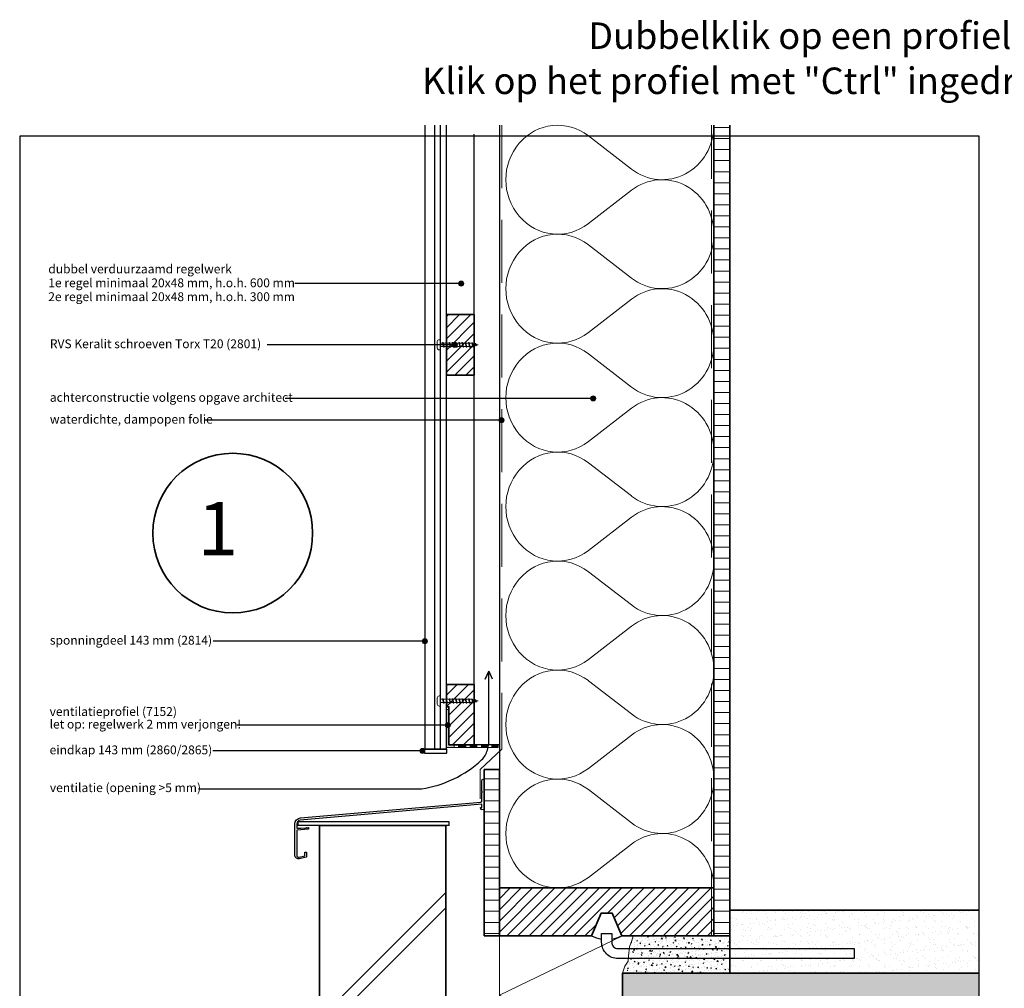
# Model space of a CAD drawing. Units: millimetres. Extents: x 26336 to 27896, y 6935 to 8135.
# Drawn here: x 26336 to 27116, y 7368 to 8135 of the extents above; entities that cross this region are included whole.
import ezdxf
from ezdxf.enums import TextEntityAlignment as Align

# ---------------------------------------------------------------- set-up
doc = ezdxf.new("R2010")
doc.units = ezdxf.units.MM
doc.header["$LTSCALE"] = 5
doc.header["$MEASUREMENT"] = 0
doc.linetypes.add('DASHED', pattern=[0.75, 0.5, -0.25])
for name, color, linetype, lineweight in [('A-LANGSHOUT', 7, 'Continuous', 5), ('Aanzichtlijnen', 7, 'Continuous', 25), ('Arcering beton', 9, 'Continuous', 0), ('Arcering overigen', 8, 'Continuous', 0), ('Arcering profielen', 7, 'Continuous', 5), ('Attributes', 7, 'Continuous', 25), ('Doorsnede hout etc.', 7, 'Continuous', 35), ('Doorsnede wanden en vloeren', 7, 'Continuous', 35), ('Hulplijnen', 7, 'Continuous', 5), ('Tekst', 7, 'Continuous', 25)]:
    doc.layers.add(name, color=color, linetype=linetype, lineweight=lineweight)
doc.layers.add('Rood', color=1, linetype='Continuous')
doc.layers.get('Arcering profielen').off()
doc.styles.add('Standaard', font='arial.ttf')
doc.styles.add('TECHNIC', font='te______.pfb')
pattern_1 = [(45, (-380, 0), (-4.4194174, 4.4194174), [])]
pattern_2 = [(0, (-380, 0), (3e-15, 8.75), [])]

# ---------------------------------------------------------------- blocks, each defined once
blk = doc.blocks.new('A$C2E0965AF')
at = {"linetype": 'Continuous'}
for p, q in [((122.3, 29.29, -38.95), (2.3, 29.29, -38.95)), ((2.3, 29.29, -38.95), (2.3, 26.29, -38.95)), ((122.3, 26.29, -38.95), (2.3, 26.29, -38.95)), ((122.3, 26.29, -38.95), (122.3, 29.29, -38.95))]:
    blk.add_line(p, q, dxfattribs=at)
blk.add_lwpolyline([(1.5, 2.59, 0.493145), (3.39, 1.14), (7.8, 2.32, 0.339454), (7.95, 2.51), (7.95, 5.09, -0.493145), (8.2, 5.28), (8.83, 5.11, -0.339454), (9.2, 4.63), (9.2, 1.84, -0.339454), (8.83, 1.35), (3.78, 0, -0.493145), (0, 2.9), (0, 27.41, -0.388879), (4.56, 32.39), (147.29, 44.87, 0.388879), (148.2, 45.87), (148.2, 52.6), (148.55, 52.95), (148.2, 53.3), (148.2, 62.1, -0.414214), (149.05, 62.95), (149.15, 62.95, -0.414214), (150, 62.1), (150, 60.35, 0.198912), (150.03, 60.27), (150.28, 60.02, -0.414214), (150.28, 59.88), (150.03, 59.63, 0.198912), (150, 59.56), (150, 49.07), (149.82, 48.9), (150, 48.72), (150, 39.18, -0.388879), (149.82, 38.98), (147.66, 38.79, -0.339454), (147.45, 38.92), (146.95, 40.29, -0.493145), (147.12, 40.55), (148.02, 40.63, 0.388879), (148.2, 40.83), (148.2, 42.93, 0.440011), (147.98, 43.13), (4.24, 30.55, 0.388879), (1.5, 27.56), (1.5, 24.33, 0.414214), (1.7, 24.13), (4.8, 24.13), (8.99, 24.49), (9.31, 24.87), (9.68, 24.55), (10.61, 24.64, -0.440011), (10.83, 24.44), (10.83, 23.86, -0.388879), (10.37, 23.36), (2, 22.63), (1.7, 22.63, 0.414214), (1.5, 22.43), (1.5, 2.59)], format="xyb", dxfattribs=at)
blk = doc.blocks.new('A$C0F354E6E')
at = {"color": 252}
for p, q in [((13.69, 27.07), (3.31, 41.2)), ((20.31, 27.07), (30.69, 41.2))]:
    blk.add_line(p, q, dxfattribs=at)
for centre, start, end in [((17, 51.27), 323.6626, 216.3374), ((0, 17), 270, 36.3374), ((34, 17), 143.6626, 270)]:
    blk.add_arc(centre, 17, start, end, dxfattribs=at)
blk = doc.blocks.new('TRG-ISO')
at = {"yscale": 0.96618357487921}
blk.add_blockref('A$C0F354E6E', (0, 0), dxfattribs=at)
blk = doc.blocks.new('Detailnummer')
at = {"layer": 'Doorsnede hout etc.'}
blk.add_circle((0, 0), 63.28, dxfattribs=at)
at = {"layer": 'Tekst', "style": 'TECHNIC', "oblique": 25}
blk.add_attdef('NR', text='', height=42.19, dxfattribs=at).set_placement((-11.86, 3.47), align=Align.MIDDLE_CENTER)
blk = doc.blocks.new('TRG-IZO')
at = {"color": 252}
for p, q in [((0, 108), (100, 108)), ((0, 0), (50, 108)), ((50, 108), (100, 0))]:
    blk.add_line(p, q, dxfattribs=at)
blk = doc.blocks.new('Kader Keralit Portrait')
blk.add_lwpolyline([(0, 277), (0, 0), (190, 0), (190, 277)], close=True)
at = {"layer": 'Tekst', "style": 'Standaard'}
for tag, p in [('BETREFT1', (25.32, 17.37)), ('BETREFT2', (25.32, 11.21))]:
    blk.add_attdef(tag, p, '', height=3.68, dxfattribs=at)
blk = doc.blocks.new('2801')
at = {"layer": 'Hulplijnen', "linetype": 'Continuous'}
for p, q in [((0, 1.31), (1.93, 1.31)), ((1.82, 1.75), (2.67, -1.75)), ((1.82, 1.75), (2.32, 1.75)), ((2.32, 1.75), (3.17, -1.75)), ((2.43, 1.31), (4.49, 1.31)), ((4.38, 1.75), (5.23, -1.75)), ((4.38, 1.75), (4.88, 1.75)), ((4.88, 1.75), (5.73, -1.75)), ((4.99, 1.31), (7.05, 1.31)), ((6.94, 1.75), (7.79, -1.75)), ((6.94, 1.75), (7.44, 1.75)), ((7.44, 1.75), (8.29, -1.75)), ((7.55, 1.31), (9.61, 1.31)), ((9.5, 1.75), (10.35, -1.75)), ((9.5, 1.75), (10, 1.75)), ((10, 1.75), (10.85, -1.75)), ((10.11, 1.31), (12.17, 1.31)), ((12.06, 1.75), (12.91, -1.75)), ((12.06, 1.75), (12.56, 1.75)), ((12.56, 1.75), (13.41, -1.75)), ((12.67, 1.31), (14.73, 1.31)), ((14.62, 1.75), (15.47, -1.75)), ((14.62, 1.75), (15.12, 1.75)), ((15.12, 1.75), (15.97, -1.75)), ((15.23, 1.31), (17.29, 1.31)), ((17.18, 1.75), (18.03, -1.75)), ((17.18, 1.75), (17.68, 1.75)), ((17.68, 1.75), (18.53, -1.75)), ((17.79, 1.31), (19.85, 1.31)), ((19.74, 1.75), (20.59, -1.75)), ((19.74, 1.75), (20.24, 1.75)), ((20.24, 1.75), (21.09, -1.75)), ((20.35, 1.31), (22.41, 1.31)), ((22.3, 1.75), (23.15, -1.75)), ((22.3, 1.75), (22.8, 1.75)), ((22.8, 1.75), (23.65, -1.75)), ((22.91, 1.31), (24.77, 1.31)), ((24.98, 1.25), (24.77, 1.31)), ((24.92, 1.51), (25.66, -1.57)), ((24.92, 1.51), (25.42, 1.51)), ((25.42, 1.51), (26.16, -1.57)), ((27.7, 0.57), (25.51, 1.12)), ((27.61, 0.96), (28.06, -0.88)), ((27.61, 0.96), (28.11, 0.96)), ((28.11, 0.96), (28.56, -0.88)), ((30, 0), (28.24, 0.44)), ((30, 0), (28.44, -0.39)), ((0, -1.31), (2.56, -1.31)), ((2.67, -1.75), (3.17, -1.75)), ((3.06, -1.31), (5.12, -1.31)), ((5.23, -1.75), (5.73, -1.75)), ((5.62, -1.31), (7.68, -1.31)), ((7.79, -1.75), (8.29, -1.75)), ((8.18, -1.31), (10.24, -1.31)), ((10.35, -1.75), (10.85, -1.75)), ((10.74, -1.31), (12.8, -1.31)), ((12.91, -1.75), (13.41, -1.75)), ((13.3, -1.31), (15.36, -1.31)), ((15.47, -1.75), (15.97, -1.75)), ((15.86, -1.31), (17.92, -1.31)), ((18.03, -1.75), (18.53, -1.75)), ((18.42, -1.31), (20.48, -1.31)), ((20.59, -1.75), (21.09, -1.75)), ((20.98, -1.31), (23.04, -1.31)), ((23.15, -1.75), (23.65, -1.75)), ((23.54, -1.31), (24.77, -1.31)), ((25.55, -1.11), (24.77, -1.31)), ((25.66, -1.57), (26.16, -1.57)), ((27.97, -0.51), (26.02, -0.99)), ((28.06, -0.88), (28.56, -0.88))]:
    blk.add_line(p, q, dxfattribs=at)
at = {"layer": 'Hulplijnen'}
blk.add_lwpolyline([(-0.83, -4), (0, -4), (0, 4), (-0.83, 4, 0.414214), (-2.33, 2.5), (-2.33, -2.5, 0.414214)], format="xyb", close=True, dxfattribs=at)
at = {"layer": 'Attributes', "style": 'Standaard', "flags": 1}
for tag, p in [('BESTELNUMMER', (0.21, 0.34)), ('OMSCHRIJVING', (0.21, -0.66))]:
    blk.add_attdef(tag, p, '', height=0.16, dxfattribs=at)
blk = doc.blocks.new('7152')
at = {"layer": 'Rood'}
for points in [[(1.98, 30), (0, 30), (0, 0), (6.1, 0), (6.1, 1.98), (1.98, 1.98)], [(15.41, 1.98), (9.69, 1.98), (9.69, 0), (15.41, 0)], [(24.15, 1.98), (18.99, 1.98), (18.99, 0), (24.15, 0)], [(32.54, 1.98), (27.74, 1.98), (27.74, 0), (32.54, 0)], [(40.93, 1.98), (36.13, 1.98), (36.13, 0), (40.93, 0)]]:
    blk.add_hatch(color=256, dxfattribs=at).paths.add_polyline_path(points)
at = {"layer": 'Rood', "lineweight": 9}
for points in [[(1.98, 1.98), (40.93, 1.98), (40.93, 0), (0, 0), (0, 30), (1.98, 30), (1.98, 1.98)], [(6.1, 1.98), (9.69, 1.98), (9.69, 0), (6.1, 0), (6.1, 1.98)], [(15.41, 1.98), (18.99, 1.98), (18.99, 0), (15.41, 0), (15.41, 1.98)], [(24.15, 1.98), (27.74, 1.98), (27.74, 0), (24.15, 0), (24.15, 1.98)], [(32.54, 1.98), (36.13, 1.98), (36.13, 0), (32.54, 0), (32.54, 1.98)]]:
    blk.add_lwpolyline(points, dxfattribs=at)
at = {"layer": 'Rood', "lineweight": 0}
for points in [[(6.1, 1.98), (9.69, 1.98), (9.69, 0), (6.1, 0), (6.1, 1.98)], [(15.41, 1.98), (18.99, 1.98), (18.99, 0), (15.41, 0), (15.41, 1.98)], [(24.15, 1.98), (27.74, 1.98), (27.74, 0), (24.15, 0), (24.15, 1.98)], [(32.54, 1.98), (36.13, 1.98), (36.13, 0), (32.54, 0), (32.54, 1.98)]]:
    blk.add_lwpolyline(points, dxfattribs=at)
at = {"layer": 'Rood', "style": 'Standaard', "flags": 1}
for tag, p in [('OMSCHRIJVING', (0.14, 28.69)), ('OPMERKING', (0.14, 24.69)), ('BESTELNUMMER', (0.14, 29.69)), ('MATERIAAL', (0.14, 27.69)), ('KLEUR', (0.14, 26.69)), ('BEVESTIGING', (0.14, 25.69))]:
    blk.add_attdef(tag, p, '', height=0.16, dxfattribs=at)

msp = doc.modelspace()

# ---------------------------------------------------------------- hatches: boundary and pattern name
at = {"layer": 'Arcering beton'}
msp.add_hatch(color=256, dxfattribs=at).paths.add_polyline_path([(26813.77, 7179.73), (27096.27, 7179.73), (27096.27, 7379.73), (26813.77, 7379.73)])
at = {"layer": 'Arcering overigen'}
h = msp.add_hatch(dxfattribs=at)
h.set_pattern_fill('ANSI31', color=256, scale=70, angle=315, style=0)
h.set_pattern_definition(pattern_2)
edge = h.paths.add_edge_path()
edge.add_line((26886.27, 8051.82), (26886.27, 7409.25))
edge.add_line((26886.27, 7409.25), (26898.77, 7409.25))
edge.add_line((26898.77, 7409.25), (26898.77, 8051.82))
h = msp.add_hatch(dxfattribs=at)
h.set_pattern_fill('ANSI31', color=256, scale=50, style=0)
h.set_pattern_definition([(45, (-388.496, 0), (-4.4194174, 4.4194174), [])])
h.paths.add_polyline_path([(26674.27, 7853.77), (26696.27, 7853.77), (26696.27, 7901.77), (26674.27, 7901.77)])
h = msp.add_hatch(dxfattribs=at)
h.set_pattern_fill('ANSI31', color=256, scale=50, style=0)
h.set_pattern_definition(pattern_1)
h.paths.add_polyline_path([(26674.27, 7608.59), (26696.27, 7608.59), (26696.27, 7560.59), (26676.25, 7560.59), (26676.25, 7590.88), (26674.27, 7590.88)])
h = msp.add_hatch(dxfattribs=at)
h.set_pattern_fill('ANSI31', color=256, scale=70, angle=315, style=0)
h.set_pattern_definition(pattern_2)
h.paths.add_polyline_path([(26704.27, 7409.25), (26716.27, 7409.25), (26716.27, 7541.05), (26704.27, 7541.05)])
h = msp.add_hatch(dxfattribs=at)
h.set_pattern_fill('ANSI31', color=256, scale=1000, style=0)
h.set_pattern_definition([(45, (-380, 12.03), (-88.38835, 88.38835), [])])
h.paths.add_polyline_path([(26573.77, 7127.28), (26673.77, 7127.28), (26673.77, 7508.76), (26573.77, 7508.76)])
h = msp.add_hatch(dxfattribs=at)
h.set_pattern_fill('ANSI31', color=256, scale=1000, style=0)
h.set_pattern_definition([(45, (-380, 0), (-88.38835, 88.38835), [])])
h.paths.add_polyline_path([(26573.77, 7127.28), (26673.77, 7127.28), (26673.77, 7496.73), (26573.77, 7496.73)])
h = msp.add_hatch(dxfattribs=at)
h.set_pattern_fill('ANSI31', color=256, scale=50, style=0)
h.set_pattern_definition(pattern_1)
h.paths.add_polyline_path([(26886.27, 7447.25), (26716.27, 7447.25), (26716.27, 7409.25), (26789.18, 7409.25), (26797, 7427.25), (26805.54, 7427.25), (26813.36, 7409.25), (26886.27, 7409.25)])
h = msp.add_hatch(dxfattribs=at)
h.set_pattern_fill('AR-SAND', color=256, scale=5, style=0)
h.set_pattern_definition([(37.5, (-430, 0), (-0.3149668, 9.6341188), [0, -7.6, 0, -8.5, 0, -8.125]), (7.5, (-430, 0), (8.8488835, 14.1107303), [0, -4.1, 0, -6.85, 0, -2.625]), (327.5, (-436.15, 0), (15.5707093, 0.0282953), [0, -2.5, 0, -9, 0, -11.75]), (317.5, (-436.15, 0), (15.030633, 4.388378), [0, -1.25, 0, -5.9, 0, -6.75])])
h.paths.add_polyline_path([(26898.77, 7379.73), (27096.27, 7379.73), (27096.27, 7429.73), (26898.77, 7429.73)])
h = msp.add_hatch(dxfattribs=at)
h.set_pattern_fill('AR-CONC', color=256, style=0)
h.set_pattern_definition([(50, (-380, 0), (7.1726018, -0.6275213), [0.75, -8.25]), (355, (-380, 0), (-1.3875133, 7.5219213), [0.6, -6.6]), (100.4514, (-379.402, -0.052), (5.7850938, 6.8943954), [0.6374019, -7.0114211]), (46.1842, (-380, 2), (10.6724105, -1.6551901), [1.125, -12.375]), (96.6356, (-379.111, 1.862), (9.346627, 9.7411787), [0.956103, -10.51713]), (351.1842, (-380, 2), (9.3466195, 9.741186), [0.9, -9.9]), (21, (-379, 1.5), (5.9690705, -4.0261889), [0.75, -8.25]), (326, (-379, 1.5), (2.4331533, 7.2515005), [0.6, -6.6]), (71.4514, (-378.5026, 1.1645), (8.4022263, 3.225305), [0.6374019, -7.0114211]), (37.5, (-380, 0), (0.12159855, 3.32893854), [0, -6.52, 0, -6.7, 0, -6.625]), (7.5, (-380, 0), (2.63069537, 3.9441171), [0, -3.82, 0, -6.37, 0, -2.525]), (327.5, (-382.23, 0), (5.33822436, -0.22554872), [0, -2.5, 0, -7.8, 0, -10.35]), (317.5, (-383.23, 0), (5.8318617, 1.0010498), [0, -3.25, 0, -5.18, 0, -7.35])])
h.paths.add_polyline_path([(26813.77, 7379.73), (26815.6, 7385.34), (26818.41, 7389.3), (26818.54, 7393.13), (26819.41, 7400.61), (26821.22, 7405.64), (26822.25, 7409.25), (26898.77, 7409.25), (26898.77, 7379.73)])
at = {"layer": 'Hulplijnen'}
h = msp.add_hatch(color=256, dxfattribs=at)
edge = h.paths.add_edge_path()
edge.add_arc((26686.08, 7926.32), 2, 0, 360)
h = msp.add_hatch(color=256, dxfattribs=at)
edge = h.paths.add_edge_path()
edge.add_arc((26681, 7877.77), 2, 0, 360)
h = msp.add_hatch(color=256, dxfattribs=at)
edge = h.paths.add_edge_path()
edge.add_arc((26790.68, 7835.29), 2, 0, 360)
h = msp.add_hatch(color=256, dxfattribs=at)
edge = h.paths.add_edge_path()
edge.add_arc((26717.96, 7817.96), 2, 0, 360)
h = msp.add_hatch(color=256, dxfattribs=at)
edge = h.paths.add_edge_path()
edge.add_arc((26657.27, 7642.78), 2, 0, 360)
h = msp.add_hatch(color=256, dxfattribs=at)
edge = h.paths.add_edge_path()
edge.add_arc((26675.44, 7576.31), 2, 0, 360)
h = msp.add_hatch(color=256, dxfattribs=at)
edge = h.paths.add_edge_path()
edge.add_arc((26655.34, 7555.87), 2, 0, 360)

# ---------------------------------------------------------------- linework, layer by layer
for points in [[(26657.17, 7554.18), (26674.37, 7554.18, 0.414214), (26674.62, 7554.43), (26674.62, 7556.93, 0.414214), (26674.37, 7557.18), (26657.17, 7557.18, 0.414214), (26656.92, 7556.93), (26656.92, 7554.43, 0.414214)], [(26797, 7427.25), (26789.18, 7409.25, 0.06545), (26797.27, 7406.67), (26797.27, 7411.25), (26805.27, 7411.25), (26805.27, 7406.67, 0.06545), (26813.36, 7409.25), (26805.54, 7427.25)], [(26997.27, 7391.25), (26810.27, 7391.25, -0.414214), (26797.27, 7404.25), (26797.27, 7411.25), (26805.27, 7411.25), (26805.27, 7404.25, 0.414214), (26810.27, 7399.25), (26997.27, 7399.25)]]:
    msp.add_lwpolyline(points, format="xyb", close=True)
at = {"layer": 'Aanzichtlijnen'}
for p, q in [((26664.96, 8051.82), (26664.96, 7557.18)), ((26669.44, 8051.82), (26669.44, 7557.18))]:
    msp.add_line(p, q, dxfattribs=at)
for points in [[(26657.27, 8051.82), (26657.27, 7557.18), (26674.27, 7557.18), (26674.27, 8051.82)], [(26716.27, 8051.82), (26716.27, 7447.25), (26886.27, 7447.25), (26886.27, 8051.82)], [(26716.27, 8044.62), (26716.27, 7560.59), (26696.27, 7560.59), (26696.27, 8044.62)]]:
    msp.add_lwpolyline(points, dxfattribs=at)
at = {"layer": 'Arcering overigen', "linetype": 'DASHED', "ltscale": 20}
msp.add_line((26884.27, 7409.25), (26884.27, 8051.82), dxfattribs=at)
msp.add_lwpolyline([(26718.27, 8051.82), (26718.27, 7557.18), (26700.94, 7541.05), (26700.94, 7518)], dxfattribs=at)
at = {"layer": 'Doorsnede hout etc.'}
msp.add_lwpolyline([(26886.27, 8051.82), (26886.27, 7409.25), (26898.77, 7409.25), (26898.77, 8051.82)], dxfattribs=at)
for points in [[(26674.27, 7853.77), (26696.27, 7853.77), (26696.27, 7901.77), (26674.27, 7901.77)], [(26674.27, 7608.59), (26696.27, 7608.59), (26696.27, 7560.59), (26676.25, 7560.59), (26676.25, 7590.88), (26674.27, 7590.88)], [(26704.27, 7409.25), (26716.27, 7409.25), (26716.27, 7541.05), (26704.27, 7541.05)]]:
    msp.add_lwpolyline(points, close=True, dxfattribs=at)
at = {"layer": 'Doorsnede hout etc.', "ltscale": 50}
msp.add_lwpolyline([(26716.27, 7447.25), (26716.27, 7409.25), (26789.18, 7409.25), (26797, 7427.25), (26805.54, 7427.25), (26813.36, 7409.25), (26886.27, 7409.25), (26886.27, 7447.25)], close=True, dxfattribs=at)
at = {"layer": 'Doorsnede wanden en vloeren'}
for points in [[(26573.77, 7127.28), (26573.77, 7496.73), (26673.77, 7496.73), (26673.77, 7127.28)], [(27096.27, 7429.73), (26898.77, 7429.73), (26898.77, 7379.73), (27096.27, 7379.73)], [(27096.27, 7379.73), (26813.77, 7379.73), (26813.77, 7179.73), (27096.27, 7179.73)]]:
    msp.add_lwpolyline(points, dxfattribs=at)
at = {"layer": 'Hulplijnen'}
msp.add_lwpolyline([(26813.77, 7379.73), (26815.6, 7385.34), (26818.41, 7389.3), (26818.54, 7393.13), (26819.41, 7400.61), (26821.22, 7405.64), (26822.25, 7409.25), (26898.77, 7409.25), (26898.77, 7379.73)], close=True, dxfattribs=at)
for centre in [(26686.08, 7926.32), (26681, 7877.77), (26790.68, 7835.29), (26717.96, 7817.96), (26657.27, 7642.78), (26675.44, 7576.31), (26655.34, 7555.87)]:
    msp.add_circle(centre, 2, dxfattribs=at)
at = {"layer": 'Tekst'}
for p, q in [((26686.08, 7926.32), (26554.11, 7926.32)), ((26681, 7877.77), (26532.24, 7877.77)), ((26790.68, 7835.29), (26546.62, 7835.29)), ((26717.96, 7817.96), (26483.18, 7817.96)), ((26657.27, 7642.78), (26489.6, 7642.78)), ((26675.44, 7576.31), (26508.35, 7576.31)), ((26655.34, 7555.87), (26489.17, 7555.87))]:
    msp.add_line(p, q, dxfattribs=at)
msp.add_lwpolyline([(26477.98, 7525.94), (26654.55, 7525.94, 0.152902), (26702.24, 7548.78, 0.148486), (26706.73, 7556.52, 0.013762), (26707.81, 7561.76), (26707.81, 7619.11), (26705.11, 7612.77), (26707.81, 7619.11), (26710.5, 7612.98)], format="xyb", dxfattribs=at)

# ---------------------------------------------------------------- block references
at = {"xscale": 4, "yscale": 4, "zscale": 4}
msp.add_blockref('Kader Keralit Portrait', (26336.27, 6935.09), dxfattribs=at)
msp.add_blockref('A$C2E0965AF', (26554.27, 7470.44))
at = {"layer": 'A-LANGSHOUT'}
msp.add_blockref('Detailnummer', (26505.08, 7728.53), dxfattribs=at).add_auto_attribs({'NR': '1'})
at = {"layer": 'Arcering overigen', "rotation": 90}
for name, p, xscale, yscale, zscale in [('TRG-ISO', (26886.27, 7965.45), 2.540234423523551, 2.5, 2.540234423523551), ('TRG-ISO', (26886.27, 7879.09), 2.540234423523551, 2.5, 2.540234423523551), ('TRG-ISO', (26886.27, 7792.72), 2.540234423523551, 2.5, 2.540234423523551), ('TRG-ISO', (26886.27, 7706.35), 2.540234423523551, 2.5, 2.540234423523551), ('TRG-ISO', (26886.27, 7619.98), 2.540234423523551, 2.5, 2.540234423523551), ('TRG-ISO', (26886.27, 7533.61), 2.540234423523551, 2.5, 2.540234423523551), ('TRG-ISO', (26886.27, 7447.25), 2.540234423523551, 2.5, 2.540234423523551), ('TRG-IZO', (26813.77, 7315.26), 0.9398855937384771, 0.9027750678156, 0.9398855937384771)]:
    msp.add_blockref(name, p, dxfattribs=dict(at, xscale=xscale, yscale=yscale, zscale=zscale))
at = {"layer": 'Arcering profielen'}
msp.add_blockref('7152', (26674.27, 7558.61), dxfattribs=at)
at = {"layer": 'Hulplijnen'}
for p in [(26669.44, 7877.77), (26669.44, 7595.47)]:
    msp.add_blockref('2801', p, dxfattribs=at)

# ---------------------------------------------------------------- texts
at = {"layer": 'Tekst', "style": 'Standaard'}
for s, p in [('Dubbelklik op een profiel voor meer informatie', (27099.12, 8112.3)), ('Klik op het profiel met "Ctrl" ingedrukt om naar de website te gaan', (27099.12, 8076.54))]:
    msp.add_text(s, height=21, dxfattribs=at).set_placement(p, align=Align.CENTER)
for s, p in [('dubbel verduurzaamd regelwerk', (26358.91, 7934.4)), ('1e regel minimaal 20x48 mm, h.o.h. 600 mm', (26358.91, 7923.4)), ('2e regel minimaal 20x48 mm, h.o.h. 300 mm', (26358.91, 7912.4)), ('RVS Keralit schroeven Torx T20 (2801)', (26360.17, 7875.09)), ('achterconstructie volgens opgave architect', (26360.17, 7832.62)), ('waterdichte, dampopen folie', (26360.17, 7815.28)), ('sponningdeel 143 mm (2814)', (26360.17, 7640.11)), ('ventilatieprofiel (7152)', (26359.98, 7583.61)), ('let op: regelwerk 2 mm verjongen!', (26359.98, 7573.61)), ('eindkap 143 mm (2860/2865)', (26359.98, 7553.2)), ('ventilatie (opening >5 mm)', (26360.17, 7523.27))]:
    msp.add_text(s, height=7, dxfattribs=at).set_placement(p)

doc.saveas('drawing.dxf')
